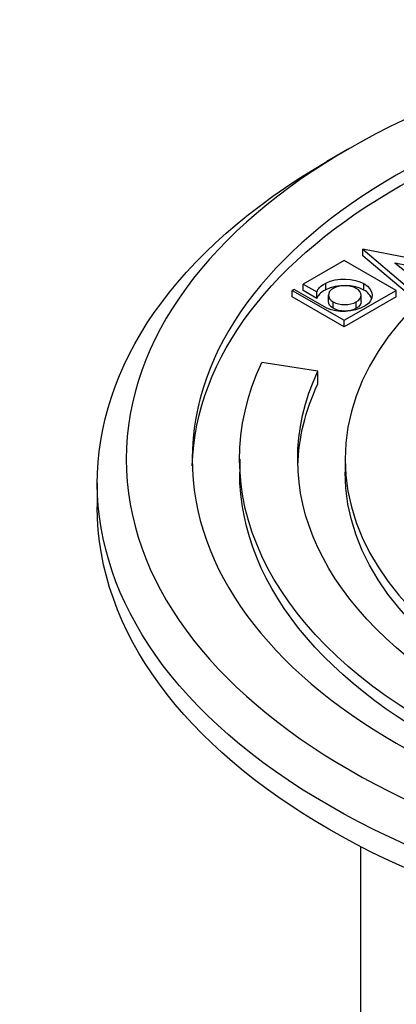
# Model space of a CAD drawing. Units: millimetres. Extents: x 104 to 2873, y 0 to 1918.
# Drawn here: x 2271 to 2329, y 1684 to 1833 of the extents above; entities that cross this region are included whole.
import ezdxf

# ---------------------------------------------------------------- set-up
doc = ezdxf.new("R2010")
doc.units = ezdxf.units.MM
doc.layers.add('Visible Narrow', color=10, linetype='Continuous')

msp = doc.modelspace()

# ---------------------------------------------------------------- linework, layer by layer
at = {"layer": 'Visible Narrow', "extrusion": (0, 0.817547, 0.575862)}
for p, q in [((2321.188, 1813.667, 213.67), (2318.065, 1811.854, 208.602)), ((2323.522, 1798.578, 233.007), (2329.943, 1793.14, 240.728)), ((2323.522, 1797.597, 232.316), (2323.522, 1798.578, 233.007)), ((2331.29, 1797.07, 235.148), (2323.522, 1798.578, 233.007)), ((2329.943, 1792.159, 240.037), (2323.522, 1797.597, 232.316)), ((2320.693, 1796.881, 235.417), (2314.482, 1793.304, 240.496)), ((2328.566, 1792.347, 241.854), (2320.693, 1796.881, 235.417)), ((2328.386, 1796.501, 235.956), (2334.193, 1795.398, 237.522)), ((2328.414, 1796.479, 235.988), (2328.386, 1796.501, 235.956)), ((2331.605, 1793.909, 239.636), (2328.386, 1796.484, 235.98)), ((2328.386, 1796.484, 235.98), (2328.414, 1796.479, 235.988)), ((2328.414, 1796.462, 235.976), (2328.414, 1796.479, 235.988)), ((2314.482, 1793.304, 240.496), (2316.532, 1792.123, 242.172)), ((2314.482, 1792.323, 239.805), (2314.482, 1793.304, 240.496)), ((2317.894, 1792.443, 239.633), (2317.894, 1793.424, 240.324)), ((2323.701, 1792.392, 239.707), (2323.701, 1793.373, 240.398)), ((2313.09, 1792.502, 241.634), (2312.82, 1792.347, 241.854)), ((2312.82, 1792.347, 241.854), (2320.693, 1787.813, 248.29)), ((2312.82, 1791.366, 241.163), (2312.82, 1792.347, 241.854)), ((2320.693, 1786.832, 247.599), (2312.82, 1791.366, 241.163)), ((2318.059, 1789.641, 245.696), (2313.09, 1792.502, 241.634)), ((2316.532, 1791.142, 241.481), (2314.482, 1792.323, 239.805)), ((2316.532, 1791.142, 241.481), (2316.532, 1792.123, 242.172)), ((2318.313, 1790.642, 242.191), (2318.313, 1791.623, 242.882)), ((2320.693, 1787.813, 248.29), (2328.566, 1792.347, 241.854)), ((2328.566, 1791.366, 241.163), (2320.693, 1786.832, 247.599)), ((2323.252, 1790.642, 242.191), (2323.252, 1791.623, 242.882)), ((2328.566, 1791.366, 241.163), (2328.566, 1792.347, 241.854)), ((2319.032, 1789.633, 243.622), (2319.032, 1790.615, 244.313)), ((2322.534, 1789.633, 243.622), (2322.534, 1790.615, 244.313)), ((2320.693, 1786.832, 247.599), (2320.693, 1787.813, 248.29)), ((2316.697, 1780.131, 261.28), (2308.197, 1781.443, 259.418)), ((2316.697, 1778.169, 259.898), (2316.697, 1780.131, 261.28)), ((2304.844, 1766.777, 280.239), (2304.844, 1764.815, 278.857)), ((2320.844, 1766.777, 280.239), (2320.844, 1764.815, 278.857)), ((2283.244, 1763.18, 277.706), (2283.244, 1759.582, 275.172)), ((2323.244, 1623.806, 179.534), (2323.244, 1708.076, 238.892))]:
    msp.add_line(p, q, dxfattribs=at)
at = {"layer": 'Visible Narrow', "extrusion": (-4.04584e-16, -0.817547, -0.575862)}
for radius in [115.6, 105.6, 82.4]:
    msp.add_circle((2403.244, -788.31, -1605.802), radius, dxfattribs=at)
for centre, radius, start, end in [((2403.244, -788.31, -1603.402), 105.6, 180.92439, 359.07561), ((2403.244, -788.31, -1605.802), 72, 324.99973, 305.00027), ((2403.244, -788.31, -1605.802), 70.8, 325, 305), ((2403.244, -788.31, -1601.402), 120, 315.22073, 224.77927), ((2403.244, -788.31, -1605.802), 98.4, 75, 195), ((2403.244, -788.31, -1605.802), 89.6, 75, 195), ((2403.244, -788.31, -1603.402), 89.6, 181.08947, 195), ((2403.244, -788.31, -1603.402), 98.4, 75, 180), ((2403.244, -788.31, -1603.402), 82.4, 0, 180), ((2403.244, -788.31, -1597.002), 120, 0, 180)]:
    msp.add_arc(centre, radius, start, end, dxfattribs=at)
at = {"layer": 'Visible Narrow'}
for points in [[(2316.532, 1792.123, 242.172), (2316.787, 1792.597, 241.499), (2316.966, 1792.924, 241.034), (2317.894, 1793.424, 240.324)], [(2317.894, 1793.424, 240.324), (2319.69, 1794.39, 238.954), (2322.175, 1794.166, 239.272), (2323.701, 1793.373, 240.398)], [(2323.701, 1792.392, 239.707), (2322.175, 1793.185, 238.581), (2319.69, 1793.409, 238.263), (2317.894, 1792.443, 239.633)], [(2319.032, 1792.631, 241.45), (2318.074, 1792.08, 242.233), (2318.074, 1791.166, 243.53), (2319.032, 1790.615, 244.313)], [(2322.534, 1792.631, 241.45), (2321.576, 1793.183, 240.667), (2319.99, 1793.183, 240.667), (2319.032, 1792.631, 241.45)], [(2322.534, 1790.615, 244.313), (2323.492, 1791.166, 243.53), (2323.492, 1792.08, 242.233), (2322.534, 1792.631, 241.45)], [(2323.701, 1793.373, 240.398), (2325.273, 1792.45, 241.707), (2325.333, 1790.916, 243.885), (2323.896, 1789.985, 245.207)], [(2317.894, 1792.443, 239.633), (2316.966, 1791.943, 240.343), (2316.787, 1791.616, 240.808), (2316.532, 1791.142, 241.481)], [(2324.848, 1791.115, 241.519), (2324.692, 1791.585, 240.852), (2324.31, 1792.034, 240.214), (2323.701, 1792.392, 239.707)], [(2323.896, 1789.985, 245.207), (2322.04, 1788.951, 246.675), (2319.75, 1788.891, 246.761), (2318.059, 1789.641, 245.696)], [(2319.032, 1789.633, 243.622), (2318.553, 1789.909, 243.231), (2318.313, 1790.276, 242.711), (2318.313, 1790.642, 242.191)], [(2319.032, 1790.615, 244.313), (2319.99, 1790.063, 245.096), (2321.576, 1790.063, 245.096), (2322.534, 1790.615, 244.313)], [(2322.534, 1789.633, 243.622), (2321.576, 1789.082, 244.405), (2319.99, 1789.082, 244.405), (2319.032, 1789.633, 243.622)], [(2323.252, 1790.642, 242.191), (2323.252, 1790.276, 242.711), (2323.013, 1789.909, 243.231), (2322.534, 1789.633, 243.622)]]:
    msp.add_open_spline(points, degree=3, dxfattribs=at)

doc.saveas('drawing.dxf')
